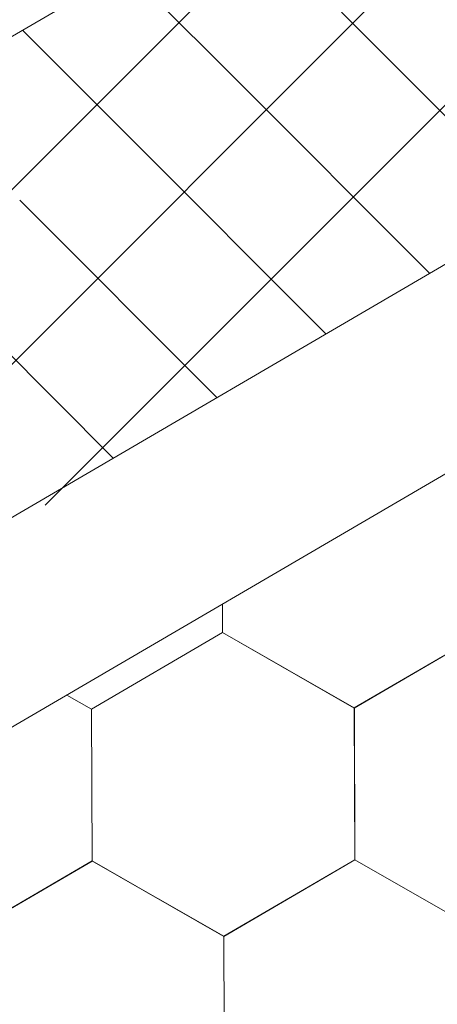
# Model space of a CAD drawing. Units: millimetres. Extents: x 18675 to 24615, y 32459 to 36659.
# Drawn here: x 21329 to 21348, y 33403 to 33446 of the extents above; entities that cross this region are included whole.
import ezdxf

# ---------------------------------------------------------------- set-up
doc = ezdxf.new("R2010")
doc.units = ezdxf.units.MM
doc.layers.add('ВИД', color=253, linetype='Continuous', lineweight=15)

msp = doc.modelspace()

# ---------------------------------------------------------------- linework, layer by layer
at = {"layer": 'ВИД'}
for p, q in [((20949.803, 33224.148, 69.282), (21439.247, 33510.031, 69.282)), ((20955.038, 33206.064, 69.282), (21439.247, 33488.888, 69.282)), ((20957.321, 33198.177, 69.282), (21439.247, 33479.668, 69.282)), ((21330.594, 33425.105, -1692448.969), (21381.429, 33475.94, -1692448.969)), ((21312.315, 33414.492, -1353664.912), (21363.149, 33465.327, -1353664.912)), ((21294.035, 33403.879, -1014880.855), (21344.87, 33454.714, -1014880.855)), ((21338.831, 33443.983, -2770.755), (21334.163, 33448.651, -2770.755)), ((21352.304, 33438.106, -4226.744), (21343.626, 33446.784, -4226.744)), ((21334.271, 33441.32, -2788.74), (21329.603, 33445.988, -2788.74)), ((21347.509, 33435.305, -2770.755), (21338.831, 33443.983, -2770.755)), ((21342.95, 33432.642, -2788.74), (21334.271, 33441.32, -2788.74)), ((21338.154, 33429.841, -1332.752), (21329.476, 33438.519, -1332.752)), ((21333.595, 33427.177, -1350.737), (21324.916, 33435.856, -1350.737)), ((21338.4, 33419.506, 50.499), (21338.394, 33420.76, 50.499)), ((21338.4, 33419.506, 50.499), (21338.395, 33420.761, 50.499)), ((21338.4, 33419.505, 50.499), (21338.395, 33420.761, 50.499)), ((21338.4, 33419.506, 50.499), (21338.395, 33420.761, 50.499)), ((21338.4, 33419.506, 50.499), (21338.395, 33420.761, 50.499)), ((21338.4, 33419.505, 50.499), (21338.395, 33420.761, 50.499)), ((21338.4, 33419.505, 50.499), (21338.395, 33420.761, 50.499)), ((21338.4, 33419.505, 50.499), (21338.395, 33420.761, 50.499)), ((21338.4, 33419.506, 50.499), (21338.395, 33420.76, 50.499)), ((21338.4, 33419.506, 50.499), (21338.395, 33420.76, 50.499)), ((21338.4, 33419.506, 50.499), (21338.395, 33420.76, 50.499)), ((21338.4, 33419.506, 50.499), (21338.395, 33420.76, 50.499)), ((21338.4, 33419.506, 50.499), (21338.395, 33420.76, 50.499)), ((21338.4, 33419.506, 50.499), (21338.395, 33420.76, 50.499)), ((21338.4, 33419.505, 50.499), (21338.395, 33420.76, 50.499)), ((21338.4, 33419.506, 50.499), (21338.395, 33420.76, 50.499)), ((21338.4, 33419.506, 50.499), (21338.395, 33420.76, 50.499)), ((21338.401, 33419.505, 50.499), (21338.396, 33420.761, 50.499)), ((21338.401, 33419.505, 50.499), (21338.396, 33420.761, 50.499)), ((21338.401, 33419.505, 50.499), (21338.396, 33420.761, 50.499)), ((21338.401, 33419.505, 50.499), (21338.396, 33420.761, 50.499)), ((21338.401, 33419.505, 50.499), (21338.396, 33420.761, 50.499)), ((21332.631, 33416.143, 50.499), (21338.401, 33419.505, 50.499)), ((21344.195, 33416.191, 50.499), (21338.398, 33419.507, 50.499)), ((21344.195, 33416.191, 50.499), (21338.398, 33419.507, 50.499)), ((21344.195, 33416.191, 50.499), (21338.398, 33419.507, 50.499)), ((21344.195, 33416.191, 50.499), (21338.398, 33419.507, 50.499)), ((21344.194, 33416.191, 50.499), (21338.398, 33419.507, 50.499)), ((21344.194, 33416.191, 50.499), (21338.398, 33419.507, 50.499)), ((21344.195, 33416.191, 50.499), (21338.398, 33419.507, 50.499)), ((21344.195, 33416.191, 50.499), (21338.398, 33419.507, 50.499)), ((21344.195, 33416.19, 50.499), (21338.398, 33419.506, 50.499)), ((21344.195, 33416.19, 50.499), (21338.398, 33419.506, 50.499)), ((21344.195, 33416.191, 50.499), (21338.399, 33419.507, 50.499)), ((21344.195, 33416.191, 50.499), (21338.399, 33419.507, 50.499)), ((21344.196, 33416.191, 50.499), (21338.399, 33419.506, 50.499)), ((21344.196, 33416.19, 50.499), (21338.399, 33419.506, 50.499)), ((21344.195, 33416.19, 50.499), (21338.399, 33419.506, 50.499)), ((21344.195, 33416.19, 50.499), (21338.399, 33419.506, 50.499)), ((21344.196, 33416.19, 50.499), (21338.399, 33419.506, 50.499)), ((21344.196, 33416.19, 50.499), (21338.4, 33419.506, 50.499)), ((21344.197, 33416.19, 50.499), (21338.4, 33419.506, 50.499)), ((21344.197, 33416.19, 50.499), (21338.4, 33419.506, 50.499)), ((21344.197, 33416.189, 50.499), (21338.4, 33419.505, 50.499)), ((21344.197, 33416.189, 50.499), (21338.4, 33419.505, 50.499)), ((21344.197, 33416.189, 50.499), (21338.401, 33419.505, 50.499)), ((21344.197, 33416.189, 50.499), (21338.401, 33419.505, 50.499)), ((21344.197, 33416.19, 50.499), (21338.401, 33419.505, 50.499)), ((21344.197, 33416.19, 50.499), (21338.401, 33419.505, 50.499)), ((21344.198, 33416.188, 50.499), (21338.401, 33419.504, 50.499)), ((21344.198, 33416.188, 50.499), (21338.401, 33419.504, 50.499)), ((21344.194, 33416.191, 50.499), (21349.964, 33419.553, 50.499)), ((21344.194, 33416.191, 50.499), (21349.964, 33419.553, 50.499)), ((21344.194, 33416.191, 50.499), (21349.964, 33419.553, 50.499)), ((21344.195, 33416.19, 50.499), (21349.965, 33419.553, 50.499)), ((21344.195, 33416.19, 50.499), (21349.965, 33419.553, 50.499)), ((21344.195, 33416.191, 50.499), (21349.965, 33419.553, 50.499)), ((21344.195, 33416.19, 50.499), (21349.965, 33419.553, 50.499)), ((21344.195, 33416.191, 50.499), (21349.965, 33419.553, 50.499)), ((21344.195, 33416.19, 50.499), (21349.965, 33419.553, 50.499)), ((21344.195, 33416.191, 50.499), (21349.965, 33419.553, 50.499)), ((21344.195, 33416.19, 50.499), (21349.966, 33419.552, 50.499)), ((21344.195, 33416.19, 50.499), (21349.966, 33419.552, 50.499)), ((21344.195, 33416.19, 50.499), (21349.965, 33419.552, 50.499)), ((21344.195, 33416.19, 50.499), (21349.965, 33419.552, 50.499)), ((21344.195, 33416.19, 50.499), (21349.965, 33419.552, 50.499)), ((21344.195, 33416.19, 50.499), (21349.965, 33419.552, 50.499)), ((21344.196, 33416.19, 50.499), (21349.966, 33419.552, 50.499)), ((21344.196, 33416.19, 50.499), (21349.966, 33419.552, 50.499)), ((21344.197, 33416.189, 50.499), (21349.967, 33419.551, 50.499)), ((21344.197, 33416.189, 50.499), (21349.967, 33419.551, 50.499)), ((21332.635, 33416.14, 50.499), (21331.548, 33416.761, 50.499)), ((21332.635, 33416.14, 50.499), (21331.548, 33416.761, 50.499)), ((21332.634, 33416.141, 50.499), (21331.548, 33416.761, 50.499)), ((21332.634, 33416.14, 50.499), (21331.548, 33416.761, 50.499)), ((21332.658, 33409.465, 50.499), (21332.631, 33416.143, 50.499)), ((21332.658, 33409.465, 50.499), (21332.631, 33416.143, 50.499)), ((21332.658, 33409.465, 50.499), (21332.631, 33416.143, 50.499)), ((21332.658, 33409.465, 50.499), (21332.631, 33416.143, 50.499)), ((21332.658, 33409.465, 50.499), (21332.631, 33416.143, 50.499)), ((21332.658, 33409.464, 50.499), (21332.631, 33416.143, 50.499)), ((21332.658, 33409.465, 50.499), (21332.631, 33416.143, 50.499)), ((21332.658, 33409.465, 50.499), (21332.631, 33416.143, 50.499)), ((21332.658, 33409.464, 50.499), (21332.631, 33416.142, 50.499)), ((21332.658, 33409.464, 50.499), (21332.631, 33416.142, 50.499)), ((21332.658, 33409.464, 50.499), (21332.632, 33416.143, 50.499)), ((21332.658, 33409.465, 50.499), (21332.632, 33416.143, 50.499)), ((21332.659, 33409.464, 50.499), (21332.632, 33416.142, 50.499)), ((21332.659, 33409.464, 50.499), (21332.632, 33416.142, 50.499)), ((21332.659, 33409.464, 50.499), (21332.632, 33416.142, 50.499)), ((21332.658, 33409.464, 50.499), (21332.632, 33416.142, 50.499)), ((21332.658, 33409.464, 50.499), (21332.632, 33416.142, 50.499)), ((21332.659, 33409.464, 50.499), (21332.632, 33416.142, 50.499)), ((21332.659, 33409.464, 50.499), (21332.632, 33416.142, 50.499)), ((21332.658, 33409.464, 50.499), (21332.632, 33416.142, 50.499)), ((21332.658, 33409.464, 50.499), (21332.632, 33416.142, 50.499)), ((21332.658, 33409.464, 50.499), (21332.632, 33416.142, 50.499)), ((21332.66, 33409.463, 50.499), (21332.633, 33416.141, 50.499)), ((21332.66, 33409.462, 50.499), (21332.633, 33416.141, 50.499)), ((21332.66, 33409.463, 50.499), (21332.633, 33416.141, 50.499)), ((21332.661, 33409.462, 50.499), (21332.634, 33416.141, 50.499)), ((21332.66, 33409.462, 50.499), (21332.634, 33416.141, 50.499)), ((21332.661, 33409.462, 50.499), (21332.634, 33416.14, 50.499)), ((21332.661, 33409.462, 50.499), (21332.634, 33416.14, 50.499)), ((21332.661, 33409.462, 50.499), (21332.634, 33416.14, 50.499)), ((21332.661, 33409.462, 50.499), (21332.634, 33416.14, 50.499)), ((21332.661, 33409.462, 50.499), (21332.634, 33416.14, 50.499)), ((21332.66, 33409.462, 50.499), (21332.634, 33416.14, 50.499)), ((21332.661, 33409.462, 50.499), (21332.635, 33416.14, 50.499)), ((21344.221, 33409.513, 50.499), (21344.194, 33416.191, 50.499)), ((21344.222, 33409.513, 50.499), (21344.195, 33416.191, 50.499)), ((21344.222, 33409.512, 50.499), (21344.195, 33416.191, 50.499)), ((21344.222, 33409.513, 50.499), (21344.195, 33416.191, 50.499)), ((21344.222, 33409.513, 50.499), (21344.195, 33416.191, 50.499)), ((21344.222, 33409.513, 50.499), (21344.195, 33416.191, 50.499)), ((21344.222, 33409.513, 50.499), (21344.195, 33416.191, 50.499)), ((21344.221, 33409.513, 50.499), (21344.195, 33416.191, 50.499)), ((21344.221, 33409.513, 50.499), (21344.195, 33416.191, 50.499)), ((21344.221, 33409.513, 50.499), (21344.195, 33416.191, 50.499)), ((21344.222, 33409.513, 50.499), (21344.195, 33416.191, 50.499)), ((21344.222, 33409.513, 50.499), (21344.195, 33416.191, 50.499)), ((21344.221, 33409.513, 50.499), (21344.195, 33416.191, 50.499)), ((21344.221, 33409.513, 50.499), (21344.195, 33416.191, 50.499)), ((21344.222, 33409.512, 50.499), (21344.195, 33416.19, 50.499)), ((21344.222, 33409.512, 50.499), (21344.195, 33416.19, 50.499)), ((21344.222, 33409.512, 50.499), (21344.195, 33416.19, 50.499)), ((21344.223, 33409.513, 50.499), (21344.196, 33416.191, 50.499)), ((21344.222, 33409.513, 50.499), (21344.196, 33416.191, 50.499)), ((21344.222, 33409.512, 50.499), (21344.196, 33416.19, 50.499)), ((21344.222, 33409.512, 50.499), (21344.196, 33416.19, 50.499)), ((21344.222, 33409.512, 50.499), (21344.196, 33416.19, 50.499)), ((21344.224, 33409.511, 50.499), (21344.197, 33416.189, 50.499)), ((21344.224, 33409.511, 50.499), (21344.197, 33416.189, 50.499)), ((21344.224, 33409.511, 50.499), (21344.197, 33416.189, 50.499)), ((21344.224, 33409.511, 50.499), (21344.197, 33416.189, 50.499)), ((21344.224, 33409.511, 50.499), (21344.197, 33416.189, 50.499)), ((21344.224, 33409.51, 50.499), (21344.198, 33416.189, 50.499)), ((21344.224, 33409.511, 50.499), (21344.198, 33416.189, 50.499)), ((21344.225, 33409.51, 50.499), (21344.198, 33416.188, 50.499)), ((21344.225, 33409.51, 50.499), (21344.198, 33416.188, 50.499)), ((21344.225, 33409.51, 50.499), (21344.198, 33416.188, 50.499)), ((21344.224, 33409.51, 50.499), (21344.198, 33416.188, 50.499)), ((21344.224, 33409.51, 50.499), (21344.198, 33416.188, 50.499)), ((21326.889, 33406.101, 50.499), (21332.659, 33409.464, 50.499)), ((21326.889, 33406.101, 50.499), (21332.659, 33409.464, 50.499)), ((21326.889, 33406.102, 50.499), (21332.659, 33409.464, 50.499)), ((21326.889, 33406.101, 50.499), (21332.659, 33409.464, 50.499)), ((21326.889, 33406.101, 50.499), (21332.659, 33409.463, 50.499)), ((21326.889, 33406.101, 50.499), (21332.659, 33409.463, 50.499)), ((21326.889, 33406.101, 50.499), (21332.659, 33409.463, 50.499)), ((21326.889, 33406.101, 50.499), (21332.659, 33409.463, 50.499)), ((21326.89, 33406.101, 50.499), (21332.66, 33409.463, 50.499)), ((21326.89, 33406.101, 50.499), (21332.66, 33409.463, 50.499)), ((21326.89, 33406.101, 50.499), (21332.66, 33409.463, 50.499)), ((21326.89, 33406.101, 50.499), (21332.66, 33409.463, 50.499)), ((21326.89, 33406.101, 50.499), (21332.66, 33409.463, 50.499)), ((21326.89, 33406.101, 50.499), (21332.66, 33409.463, 50.499)), ((21326.89, 33406.101, 50.499), (21332.66, 33409.463, 50.499)), ((21326.89, 33406.101, 50.499), (21332.66, 33409.463, 50.499)), ((21326.891, 33406.1, 50.499), (21332.661, 33409.463, 50.499)), ((21326.891, 33406.1, 50.499), (21332.661, 33409.462, 50.499)), ((21326.891, 33406.1, 50.499), (21332.661, 33409.462, 50.499)), ((21326.892, 33406.1, 50.499), (21332.662, 33409.462, 50.499)), ((21338.453, 33406.15, 50.499), (21332.656, 33409.466, 50.499)), ((21338.453, 33406.15, 50.499), (21332.656, 33409.466, 50.499)), ((21338.453, 33406.15, 50.499), (21332.656, 33409.466, 50.499)), ((21338.452, 33406.15, 50.499), (21332.656, 33409.466, 50.499)), ((21338.452, 33406.15, 50.499), (21332.656, 33409.466, 50.499)), ((21338.453, 33406.15, 50.499), (21332.656, 33409.466, 50.499)), ((21338.453, 33406.15, 50.499), (21332.656, 33409.466, 50.499)), ((21338.453, 33406.149, 50.499), (21332.656, 33409.465, 50.499)), ((21338.453, 33406.149, 50.499), (21332.656, 33409.465, 50.499)), ((21338.453, 33406.15, 50.499), (21332.656, 33409.465, 50.499)), ((21338.454, 33406.149, 50.499), (21332.657, 33409.465, 50.499)), ((21338.454, 33406.149, 50.499), (21332.657, 33409.465, 50.499)), ((21338.453, 33406.149, 50.499), (21332.657, 33409.465, 50.499)), ((21338.453, 33406.149, 50.499), (21332.657, 33409.465, 50.499)), ((21338.453, 33406.15, 50.499), (21332.657, 33409.465, 50.499)), ((21338.453, 33406.15, 50.499), (21332.657, 33409.465, 50.499)), ((21338.454, 33406.149, 50.499), (21332.657, 33409.465, 50.499)), ((21338.454, 33406.149, 50.499), (21332.658, 33409.465, 50.499)), ((21338.455, 33406.149, 50.499), (21332.658, 33409.465, 50.499)), ((21338.455, 33406.149, 50.499), (21332.658, 33409.465, 50.499)), ((21338.455, 33406.148, 50.499), (21332.658, 33409.464, 50.499)), ((21338.455, 33406.148, 50.499), (21332.658, 33409.464, 50.499)), ((21338.455, 33406.148, 50.499), (21332.659, 33409.464, 50.499)), ((21338.455, 33406.148, 50.499), (21332.659, 33409.464, 50.499)), ((21338.455, 33406.148, 50.499), (21332.659, 33409.464, 50.499)), ((21338.456, 33406.147, 50.499), (21332.659, 33409.463, 50.499)), ((21338.456, 33406.147, 50.499), (21332.659, 33409.463, 50.499)), ((21338.455, 33406.148, 50.499), (21332.659, 33409.463, 50.499)), ((21338.452, 33406.15, 50.499), (21344.222, 33409.512, 50.499)), ((21338.452, 33406.15, 50.499), (21344.222, 33409.512, 50.499)), ((21338.452, 33406.15, 50.499), (21344.222, 33409.512, 50.499)), ((21338.453, 33406.149, 50.499), (21344.223, 33409.512, 50.499)), ((21338.453, 33406.149, 50.499), (21344.223, 33409.512, 50.499)), ((21338.452, 33406.15, 50.499), (21344.223, 33409.512, 50.499)), ((21338.452, 33406.149, 50.499), (21344.223, 33409.512, 50.499)), ((21338.453, 33406.15, 50.499), (21344.223, 33409.512, 50.499)), ((21338.453, 33406.149, 50.499), (21344.224, 33409.511, 50.499)), ((21338.453, 33406.149, 50.499), (21344.224, 33409.511, 50.499)), ((21338.453, 33406.149, 50.499), (21344.223, 33409.511, 50.499)), ((21338.453, 33406.149, 50.499), (21344.223, 33409.511, 50.499)), ((21338.453, 33406.149, 50.499), (21344.223, 33409.511, 50.499)), ((21338.453, 33406.149, 50.499), (21344.223, 33409.511, 50.499)), ((21338.453, 33406.149, 50.499), (21344.223, 33409.511, 50.499)), ((21338.453, 33406.149, 50.499), (21344.223, 33409.511, 50.499)), ((21338.454, 33406.149, 50.499), (21344.224, 33409.511, 50.499)), ((21338.454, 33406.149, 50.499), (21344.224, 33409.511, 50.499)), ((21338.455, 33406.148, 50.499), (21344.225, 33409.51, 50.499)), ((21338.455, 33406.148, 50.499), (21344.225, 33409.51, 50.499)), ((21350.018, 33406.197, 50.499), (21344.221, 33409.513, 50.499)), ((21350.018, 33406.197, 50.499), (21344.221, 33409.513, 50.499)), ((21350.018, 33406.197, 50.499), (21344.221, 33409.513, 50.499)), ((21350.018, 33406.197, 50.499), (21344.221, 33409.513, 50.499)), ((21350.019, 33406.197, 50.499), (21344.222, 33409.513, 50.499)), ((21350.019, 33406.197, 50.499), (21344.222, 33409.513, 50.499)), ((21350.019, 33406.196, 50.499), (21344.222, 33409.512, 50.499)), ((21350.019, 33406.196, 50.499), (21344.222, 33409.512, 50.499)), ((21350.019, 33406.196, 50.499), (21344.222, 33409.512, 50.499)), ((21350.019, 33406.196, 50.499), (21344.222, 33409.512, 50.499)), ((21350.02, 33406.195, 50.499), (21344.223, 33409.511, 50.499)), ((21350.02, 33406.195, 50.499), (21344.223, 33409.511, 50.499)), ((21338.479, 33399.472, 50.499), (21338.452, 33406.15, 50.499)), ((21338.479, 33399.472, 50.499), (21338.452, 33406.15, 50.499)), ((21338.48, 33399.472, 50.499), (21338.453, 33406.15, 50.499)), ((21338.48, 33399.472, 50.499), (21338.453, 33406.15, 50.499)), ((21338.48, 33399.472, 50.499), (21338.453, 33406.15, 50.499)), ((21338.48, 33399.472, 50.499), (21338.453, 33406.15, 50.499)), ((21338.48, 33399.472, 50.499), (21338.453, 33406.15, 50.499)), ((21338.479, 33399.472, 50.499), (21338.453, 33406.15, 50.499)), ((21338.479, 33399.472, 50.499), (21338.453, 33406.15, 50.499)), ((21338.48, 33399.472, 50.499), (21338.453, 33406.15, 50.499)), ((21338.48, 33399.471, 50.499), (21338.453, 33406.15, 50.499)), ((21338.479, 33399.472, 50.499), (21338.452, 33406.15, 50.499)), ((21338.479, 33399.472, 50.499), (21338.452, 33406.15, 50.499)), ((21338.48, 33399.471, 50.499), (21338.453, 33406.149, 50.499)), ((21338.48, 33399.471, 50.499), (21338.453, 33406.149, 50.499)), ((21338.48, 33399.471, 50.499), (21338.453, 33406.149, 50.499)), ((21338.48, 33399.471, 50.499), (21338.453, 33406.149, 50.499)), ((21338.481, 33399.471, 50.499), (21338.454, 33406.15, 50.499)), ((21338.48, 33399.471, 50.499), (21338.454, 33406.15, 50.499)), ((21338.48, 33399.471, 50.499), (21338.454, 33406.149, 50.499)), ((21338.48, 33399.471, 50.499), (21338.454, 33406.149, 50.499)), ((21338.48, 33399.471, 50.499), (21338.454, 33406.149, 50.499)), ((21338.482, 33399.47, 50.499), (21338.455, 33406.148, 50.499)), ((21338.482, 33399.47, 50.499), (21338.455, 33406.148, 50.499)), ((21338.482, 33399.47, 50.499), (21338.455, 33406.148, 50.499)), ((21338.482, 33399.47, 50.499), (21338.455, 33406.148, 50.499)), ((21338.482, 33399.47, 50.499), (21338.455, 33406.148, 50.499)), ((21338.482, 33399.47, 50.499), (21338.456, 33406.148, 50.499)), ((21338.483, 33399.469, 50.499), (21338.456, 33406.147, 50.499)), ((21338.483, 33399.469, 50.499), (21338.456, 33406.147, 50.499)), ((21338.483, 33399.469, 50.499), (21338.456, 33406.147, 50.499)), ((21338.482, 33399.469, 50.499), (21338.456, 33406.147, 50.499)), ((21338.482, 33399.469, 50.499), (21338.456, 33406.147, 50.499)), ((21338.482, 33399.469, 50.499), (21338.456, 33406.147, 50.499))]:
    msp.add_line(p, q, dxfattribs=at)

doc.saveas('drawing.dxf')
